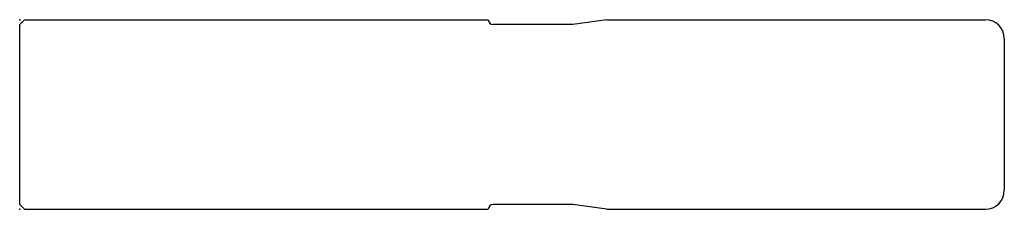
# Model space of a CAD drawing. Units: millimetres. Extents: x 0 to 104, y -10 to 10.
import ezdxf

# ---------------------------------------------------------------- set-up
doc = ezdxf.new("R2010")
doc.units = ezdxf.units.MM
doc.header["$PDSIZE"] = -1

msp = doc.modelspace()

# ---------------------------------------------------------------- linework, layer by layer
at = {"color": 7, "linetype": 'Continuous'}
for p, q in [((0, 9.5), (0.5, 10)), ((0, -9.5), (0, 9.5)), ((0.5, 10), (49.5, 10)), ((58.44, 9.5), (50, 9.5)), ((62, 10), (58.44, 9.5)), ((62, 10), (102, 10)), ((104, 8), (104, -8)), ((0, -9.5), (0.5, -10)), ((0.5, -10), (49.5, -10)), ((58.44, -9.5), (50, -9.5)), ((62, -10), (58.44, -9.5)), ((62, -10), (102, -10))]:
    msp.add_line(p, q, dxfattribs=at)
for centre, radius, start, end in [((50, 10), 0.5, 180, 270), ((102, 8), 2, 0, 90), ((102, -8), 2, 270, 0), ((50, -10), 0.5, 90, 180)]:
    msp.add_arc(centre, radius, start, end, dxfattribs=at)
for p in [(0, 10), (0, -10)]:
    msp.add_point(p, dxfattribs=at)

doc.saveas('drawing.dxf')
